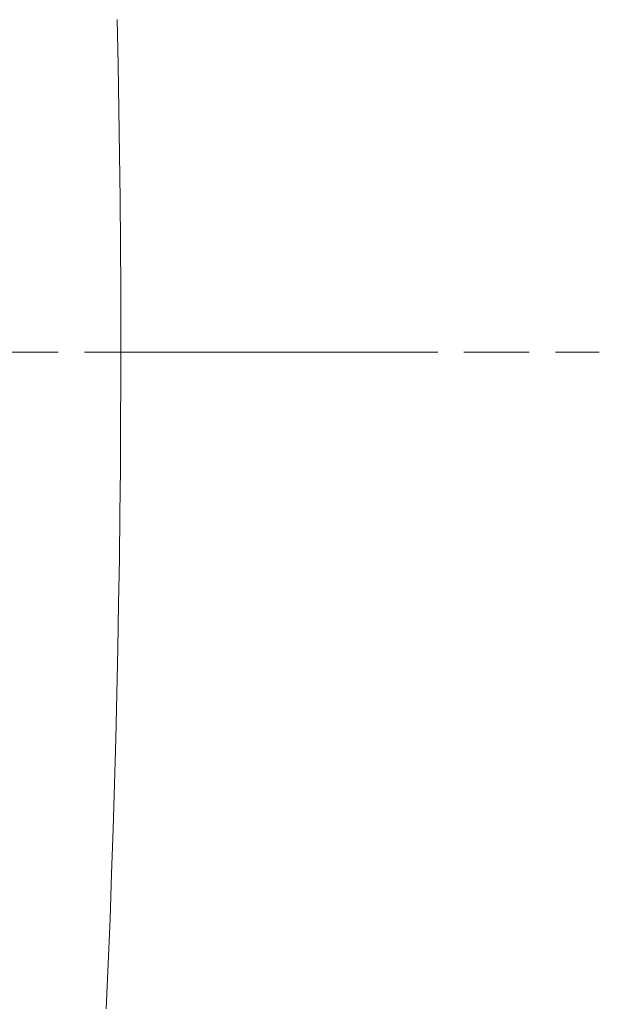
# Model space of a CAD drawing. Units: millimetres. Extents: x -3802 to 3798, y -3796 to 3804.
# Drawn here: x 781 to 812, y -31 to 22 of the extents above; entities that cross this region are included whole.
import ezdxf

# ---------------------------------------------------------------- set-up
doc = ezdxf.new("R2010")
doc.units = ezdxf.units.MM
doc.linetypes.add('Dash Style-9', pattern=[25.4, 19.05, -1.411148, 3.527704, -1.411148])
doc.layers.add('EF-Spinner-Component-Fasteners', color=7, linetype='Continuous', lineweight=5)
doc.layers.add('Working-None', color=7, linetype='Continuous', lineweight=5)
doc.layers.add('X-Construction Axis', color=7, linetype='Dash Style-9', lineweight=5, true_color=0x888888)

# ---------------------------------------------------------------- blocks, each defined once
blk = doc.blocks.new('Group')
at = {"layer": 'EF-Spinner-Component-Fasteners', "color": 7, "linetype": 'Continuous', "lineweight": 18, "transparency": 33554687}
for p, q in [((694.334, 69.525), (694.284, 71.948)), ((694.377, 67.101), (694.334, 69.525)), ((694.413, 64.677), (694.377, 67.101)), ((694.441, 62.253), (694.413, 64.677)), ((694.462, 59.829), (694.441, 62.253)), ((694.476, 57.405), (694.462, 59.829)), ((694.483, 54.98), (694.476, 57.405)), ((694.482, 52.556), (694.483, 54.98)), ((694.474, 50.131), (694.482, 52.556)), ((694.458, 47.706), (694.474, 50.131)), ((694.435, 45.282), (694.458, 47.706)), ((694.405, 42.857), (694.435, 45.282)), ((694.367, 40.431), (694.405, 42.857)), ((694.323, 38.006), (694.367, 40.431)), ((694.271, 35.581), (694.323, 38.006)), ((694.211, 33.155), (694.271, 35.581)), ((694.144, 30.73), (694.211, 33.155)), ((694.07, 28.304), (694.144, 30.73)), ((693.989, 25.878), (694.07, 28.304)), ((693.9, 23.452), (693.989, 25.878)), ((693.804, 21.026), (693.9, 23.452)), ((693.7, 18.6), (693.804, 21.026))]:
    blk.add_line(p, q, dxfattribs=at)
at = {"layer": 'X-Construction Axis', "color": 252, "linetype": 'Dash Style-9', "lineweight": 5, "true_color": 0x888888, "transparency": 33554687}
blk.add_line((-907.677, 54), (720.29, 54), dxfattribs=at)

msp = doc.modelspace()

# ---------------------------------------------------------------- block references
at = {"layer": 'Working-None'}
msp.add_blockref('Group', (91.694, -50), dxfattribs=at)

doc.saveas('drawing.dxf')
